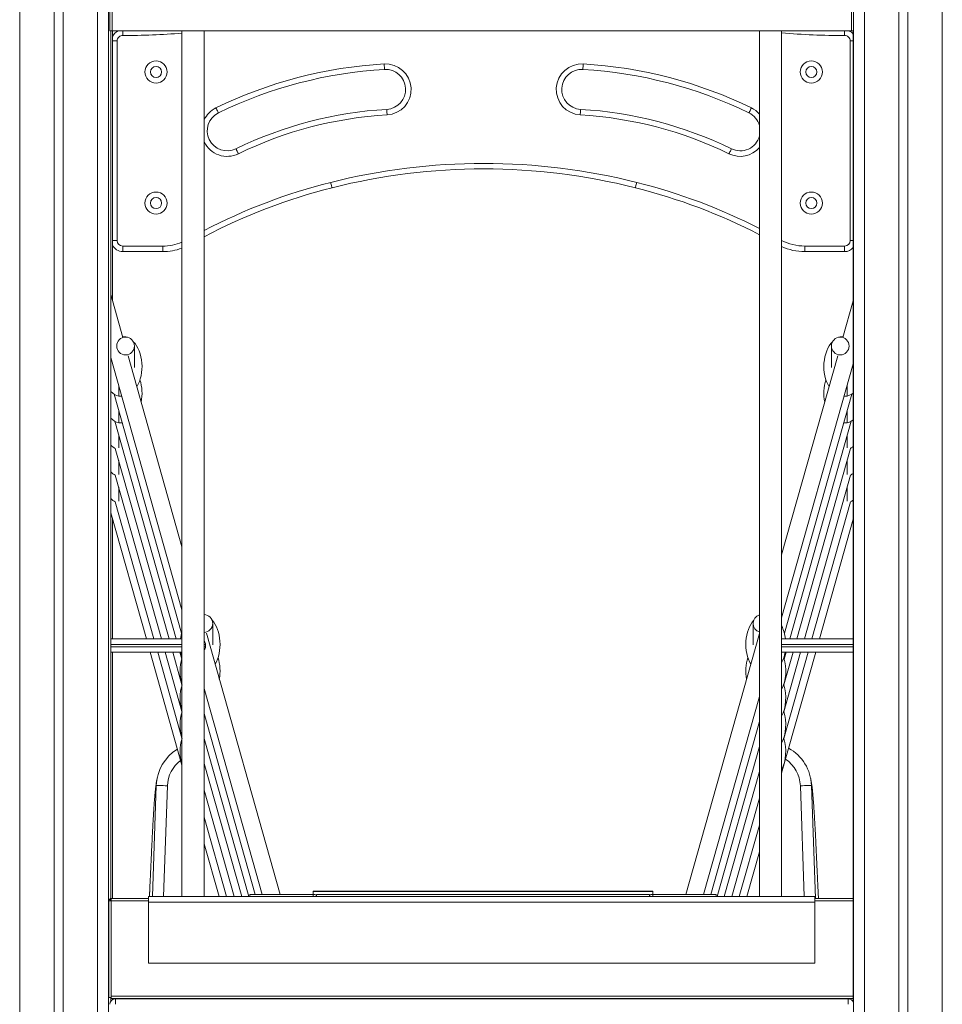
# Model space of a CAD drawing. Units: millimetres. Extents: x -10810 to 26935, y -3216 to 9309.
# Drawn here: x 9905 to 10736, y 7308 to 8195 of the extents above; entities that cross this region are included whole.
import ezdxf

# ---------------------------------------------------------------- set-up
doc = ezdxf.new("R2010")
doc.units = ezdxf.units.MM

msp = doc.modelspace()

# ---------------------------------------------------------------- linework, layer by layer
at = {"color": 8, "linetype": 'Continuous', "lineweight": 15}
for p, q in [((9905.24, 8744.11), (9905.24, 6003.11)), ((9975.24, 8744.11), (9975.24, 6003.11)), ((10666.03, 8744.11), (10666.03, 6003.11)), ((10736.03, 8744.11), (10736.03, 6003.11)), ((9988.85, 8175.88), (9993.05, 8175.88)), ((10655.87, 8175.88), (10653.05, 8175.88)), ((9988.85, 7996.05), (9993.05, 7996.05)), ((10653.05, 7996.05), (10655.87, 7996.05)), ((10051.36, 7632.07), (9987.31, 7632.07)), ((9987.31, 7630.07), (10051.36, 7630.07)), ((10072.52, 7632.07), (10071.36, 7632.07)), ((10071.36, 7630.07), (10072.52, 7630.07)), ((10591.36, 7632.07), (10655.87, 7632.07)), ((10655.87, 7630.07), (10591.36, 7630.07)), ((10038.26, 7504.75), (10034.78, 7405.04)), ((10611.71, 7405.04), (10608.23, 7504.75)), ((9987.62, 7401.11), (10021.36, 7401.11)), ((10621.36, 7401.11), (10655.62, 7401.11)), ((10031.57, 7313.11), (10031.56, 7312.87)), ((10614.93, 7312.87), (10614.92, 7313.11))]:
    msp.add_line(p, q, dxfattribs=at)
at = {"color": 7, "linetype": 'Continuous', "lineweight": 15}
for p, q in [((9936.24, 8744.11), (9936.24, 6003.11)), ((9944.24, 8744.11), (9944.24, 6003.11)), ((9985.24, 8744.11), (9985.24, 6003.11)), ((10656.03, 8744.11), (10656.03, 6003.11)), ((10697.03, 8744.11), (10697.03, 6003.11)), ((10705.03, 8744.11), (10705.03, 6003.11)), ((9986.36, 8205.04), (9986.36, 8185.04)), ((9988.36, 8205.04), (9988.36, 8185.04)), ((10654.36, 8205.04), (10654.36, 8185.04)), ((9986.36, 8185.04), (10051.36, 8185.04)), ((9986.36, 8185.04), (9988.36, 8185.04)), ((9987.31, 8185.04), (9987.31, 7403.11)), ((9988.69, 8185.04), (9988.69, 7942.39)), ((9988.85, 8185.04), (9988.85, 7941.84)), ((10051.36, 8185.04), (10051.36, 7405.04)), ((10051.36, 8185.04), (10061.36, 8185.04)), ((10061.36, 8185.04), (10071.36, 8185.04)), ((10071.36, 7405.04), (10071.36, 8185.04)), ((10071.36, 8185.04), (10571.36, 8185.04)), ((10571.36, 8185.04), (10571.36, 7405.04)), ((10571.36, 8185.04), (10581.36, 8185.04)), ((10581.36, 8185.04), (10591.36, 8185.04)), ((10591.36, 7405.04), (10591.36, 8185.04)), ((10591.36, 8185.04), (10656.03, 8185.04)), ((10654.36, 8185.04), (10656.03, 8185.04)), ((10655.87, 8185.04), (10655.87, 7402.97)), ((9993.05, 8175.88), (9993.05, 7996.05)), ((10653.05, 7996.05), (10653.05, 8175.88)), ((9998.05, 7986.05), (9998.05, 7991.05)), ((9998.05, 7991.05), (10033.98, 7991.05)), ((10033.98, 7986.05), (9998.05, 7986.05)), ((10033.98, 7991.05), (10033.98, 7986.05)), ((10612.13, 7991.05), (10648.05, 7991.05)), ((10612.13, 7991.05), (10612.13, 7986.05)), ((10648.05, 7986.05), (10612.13, 7986.05)), ((10648.05, 7991.05), (10648.05, 7986.05)), ((9998.2, 7908.64), (9987.31, 7947.29)), ((10655.87, 7941.69), (10646.55, 7908.64)), ((10000.38, 7909.18), (9998.05, 7909.18)), ((10646.71, 7909.18), (10644.38, 7909.18)), ((9992.59, 7901), (9992.59, 7900.56)), ((10008.59, 7881.76), (10008.59, 7901)), ((10636.17, 7901), (10636.17, 7881.76)), ((10652.17, 7900.56), (10652.17, 7901)), ((9987.31, 7890.52), (10051.36, 7663.3)), ((10051.36, 7720.07), (10002.82, 7892.25)), ((10641.94, 7892.25), (10591.36, 7712.85)), ((10591.36, 7656.08), (10655.87, 7884.92)), ((9990.23, 7857.65), (10050.95, 7642.26)), ((9994.38, 7855.88), (9997.07, 7855.88)), ((10593.81, 7642.26), (10654.53, 7857.65)), ((10647.69, 7855.88), (10650.38, 7855.88)), ((9990.77, 7833.21), (10046.07, 7637.07)), ((9994.38, 7831.77), (9997.53, 7831.77)), ((10598.69, 7637.07), (10653.98, 7833.21)), ((10647.23, 7831.77), (10650.38, 7831.77)), ((9991.31, 7808.8), (10039.72, 7637.07)), ((10605.04, 7637.07), (10653.45, 7808.8)), ((9991.31, 7784.68), (10032.92, 7637.07)), ((10611.84, 7637.07), (10653.45, 7784.68)), ((9991.31, 7760.57), (10026.12, 7637.07)), ((10618.63, 7637.07), (10653.45, 7760.57)), ((9987.31, 7750.65), (10019.33, 7637.07)), ((9988.69, 7745.75), (9988.69, 7637.07)), ((9988.85, 7745.2), (9988.85, 7637.07)), ((10625.43, 7637.07), (10655.87, 7745.05)), ((10079.07, 7631.75), (10079.07, 7651)), ((10565.69, 7651), (10565.69, 7631.75)), ((10139.64, 7406.91), (10073.3, 7642.25)), ((10571.36, 7641.91), (10505.12, 7406.91)), ((9987.31, 7637.07), (10051.36, 7637.07)), ((10072.52, 7632.07), (10072.52, 7630.07)), ((10655.87, 7637.07), (10591.36, 7637.07)), ((10051.36, 7625.07), (9987.31, 7625.07)), ((9988.69, 7625.07), (9988.69, 7403.11)), ((9988.85, 7625.07), (9988.85, 7403.11)), ((10022.71, 7625.07), (10051.36, 7523.43)), ((10029.51, 7625.07), (10051.36, 7547.55)), ((10036.31, 7625.07), (10051.36, 7571.66)), ((10043.1, 7625.07), (10051.36, 7595.78)), ((10049.45, 7625.07), (10051.17, 7618.96)), ((10591.36, 7516.21), (10622.05, 7625.07)), ((10591.36, 7625.07), (10655.87, 7625.07)), ((10593.35, 7547.39), (10615.25, 7625.07)), ((10593.35, 7571.51), (10608.45, 7625.07)), ((10593.35, 7595.62), (10601.65, 7625.07)), ((10593.59, 7618.96), (10595.31, 7625.07)), ((10071.36, 7592.35), (10123.64, 7406.91)), ((10521.12, 7406.91), (10571.36, 7585.13)), ((10071.36, 7569.84), (10117.29, 7406.91)), ((10527.47, 7406.91), (10571.36, 7562.63)), ((10071.36, 7547.34), (10111.48, 7405.04)), ((10533.28, 7405.04), (10571.36, 7540.12)), ((10071.36, 7524.83), (10105.13, 7405.04)), ((10539.63, 7405.04), (10571.36, 7517.61)), ((10024.77, 7405.04), (10028.27, 7505.1)), ((10024.77, 7405.04), (10028.27, 7505.1)), ((10028.27, 7505.1), (10028.27, 7505.1)), ((10071.36, 7500.71), (10098.33, 7405.04)), ((10618.22, 7505.1), (10621.78, 7403.11)), ((10618.22, 7505.1), (10618.22, 7505.1)), ((10618.22, 7505.1), (10621.78, 7403.11)), ((10546.43, 7405.04), (10571.36, 7493.5)), ((10071.36, 7476.6), (10091.53, 7405.04)), ((10553.22, 7405.04), (10571.36, 7469.38)), ((10071.36, 7452.48), (10084.74, 7405.04)), ((10560.02, 7405.04), (10571.36, 7445.27)), ((10169.38, 7409.67), (10169.38, 7409.61)), ((10475.38, 7409.67), (10169.38, 7409.67)), ((10475.38, 7409.61), (10169.38, 7409.61)), ((10169.38, 7405.04), (10169.38, 7409.61)), ((10475.38, 7409.61), (10475.38, 7409.67)), ((10475.38, 7409.61), (10475.38, 7405.04)), ((9985.24, 7401.11), (9985.62, 7401.11)), ((9985.62, 7401.11), (9985.62, 7314.11)), ((9987.62, 7401.11), (9985.62, 7401.11)), ((9987.62, 7403.11), (9986.62, 7403.11)), ((9986.62, 7403.11), (9986.62, 7401.11)), ((9987.62, 7403.11), (10021.36, 7403.11)), ((9987.62, 7403.11), (9987.62, 7401.11)), ((9987.62, 7401.11), (9987.62, 7315.12)), ((10621.36, 7405.04), (10021.36, 7405.04)), ((10021.36, 7400.04), (10021.36, 7405.04)), ((10621.36, 7400.04), (10021.36, 7400.04)), ((10021.36, 7345.04), (10021.36, 7400.04)), ((10112.38, 7406.91), (10170.38, 7406.91)), ((10112.38, 7405.04), (10112.38, 7406.91)), ((10172.38, 7406.91), (10472.38, 7406.91)), ((10172.38, 7405.04), (10172.38, 7406.91)), ((10472.38, 7406.91), (10472.38, 7405.04)), ((10474.38, 7406.91), (10532.38, 7406.91)), ((10532.38, 7406.91), (10532.38, 7405.04)), ((10621.36, 7400.04), (10621.36, 7405.04)), ((10621.36, 7403.11), (10655.62, 7403.11)), ((10621.36, 7345.04), (10621.36, 7400.04)), ((10655.62, 7403.11), (10655.62, 7401.11)), ((10655.62, 7401.11), (10655.62, 7315.12)), ((10656.03, 7401.11), (10655.62, 7401.11)), ((10655.87, 7401.78), (10655.87, 7401.11)), ((10621.36, 7345.04), (10021.36, 7345.04)), ((9985.24, 7314.11), (9985.62, 7314.11)), ((9987.62, 7314.11), (9985.62, 7314.11)), ((9987.31, 7314.11), (9987.31, 7310.76)), ((9987.62, 7315.12), (9987.62, 7313.11)), ((9987.62, 7315.12), (10655.62, 7315.12)), ((9987.62, 7313.11), (10655.62, 7313.11)), ((9988.69, 7313.11), (9988.69, 7312.08)), ((9988.85, 7313.11), (9988.85, 7312.18)), ((9991.39, 7307.87), (9991.39, 7312.87)), ((9991.39, 7312.87), (10651.39, 7312.87)), ((10017.51, 7313.11), (10017.49, 7312.87)), ((10021.56, 7312.87), (10021.56, 7313.11)), ((10021.56, 7312.87), (10021.56, 7313.11)), ((10110.65, 7313.11), (10110.72, 7312.87)), ((10112.38, 7313.11), (10112.38, 7312.87)), ((10169.38, 7313.11), (10169.38, 7312.87)), ((10475.38, 7313.11), (10475.38, 7312.87)), ((10532.38, 7313.11), (10532.38, 7312.87)), ((10534.04, 7312.87), (10534.11, 7313.11)), ((10624.92, 7313.11), (10624.93, 7312.87)), ((10629, 7312.87), (10628.98, 7313.11)), ((10651.39, 7307.87), (10651.39, 7312.87)), ((10655.62, 7315.12), (10655.62, 7313.11)), ((10656.03, 7314.11), (10655.62, 7314.11)), ((10655.87, 7314.11), (10655.87, 7310.08))]:
    msp.add_line(p, q, dxfattribs=at)
at = {"color": 8, "linetype": 'Continuous', "lineweight": 15, "flags": 128}
for points in [[(9998.15, 8185.04), (9998.15, 8185.03), (9998.14, 8184.41), (9998.14, 8183.65), (9998.13, 8182.79), (9998.12, 8181.85), (9998.11, 8180.88)], [(10647.96, 8185.04), (10647.96, 8185.03), (10647.96, 8184.41), (10647.97, 8183.65), (10647.98, 8182.79), (10647.99, 8181.85), (10648, 8180.88)]]:
    msp.add_lwpolyline(points, dxfattribs=at)
at = {"color": 7, "linetype": 'Continuous', "lineweight": 15, "flags": 128}
for points in [[(10233.72, 8150.2), (10233.71, 8150.3), (10233.69, 8150.58), (10233.67, 8151.04), (10233.63, 8151.66), (10233.59, 8152.42), (10233.54, 8153.28), (10233.48, 8154.22), (10233.43, 8155.19)], [(10412.68, 8155.19), (10412.62, 8154.22), (10412.57, 8153.28), (10412.52, 8152.42), (10412.48, 8151.66), (10412.44, 8151.04), (10412.41, 8150.58), (10412.4, 8150.3), (10412.39, 8150.2)], [(10081.99, 8115.56), (10082.42, 8114.68), (10082.83, 8113.84), (10083.21, 8113.06), (10083.54, 8112.38), (10083.82, 8111.82), (10084.02, 8111.41), (10084.14, 8111.15), (10084.19, 8111.07)], [(10235.8, 8114.26), (10235.81, 8114.17), (10235.83, 8113.88), (10235.85, 8113.42), (10235.89, 8112.8), (10235.93, 8112.04), (10235.98, 8111.18), (10236.04, 8110.24), (10236.09, 8109.27)], [(10410.01, 8109.27), (10410.07, 8110.24), (10410.12, 8111.18), (10410.17, 8112.04), (10410.22, 8112.8), (10410.25, 8113.42), (10410.28, 8113.88), (10410.3, 8114.17), (10410.3, 8114.26)], [(10561.92, 8111.07), (10561.96, 8111.15), (10562.09, 8111.41), (10562.29, 8111.82), (10562.56, 8112.38), (10562.89, 8113.06), (10563.27, 8113.84), (10563.68, 8114.68), (10564.11, 8115.56)], [(10102.16, 8074.22), (10101.74, 8075.1), (10101.33, 8075.94), (10100.95, 8076.72), (10100.61, 8077.4), (10100.34, 8077.96), (10100.14, 8078.37), (10100.01, 8078.63), (10099.97, 8078.71)], [(10546.13, 8078.71), (10546.09, 8078.63), (10545.97, 8078.37), (10545.77, 8077.96), (10545.49, 8077.4), (10545.16, 8076.72), (10544.78, 8075.94), (10544.37, 8075.1), (10543.94, 8074.22)], [(10185.27, 8048.47), (10185.51, 8047.53), (10185.74, 8046.62), (10185.95, 8045.78), (10186.13, 8045.05), (10186.29, 8044.44), (10186.4, 8044), (10186.47, 8043.72), (10186.49, 8043.63)], [(10460.84, 8048.47), (10460.6, 8047.53), (10460.37, 8046.62), (10460.16, 8045.78), (10459.97, 8045.05), (10459.82, 8044.44), (10459.71, 8044), (10459.64, 8043.72), (10459.61, 8043.63)], [(10038.26, 7504.75), (10036.31, 7504.82), (10034.44, 7504.88), (10032.71, 7504.94), (10031.2, 7505), (10029.95, 7505.04), (10029.03, 7505.07), (10028.46, 7505.09), (10028.27, 7505.1)], [(10618.22, 7505.1), (10618.03, 7505.09), (10617.46, 7505.07), (10616.54, 7505.04), (10615.29, 7505), (10613.78, 7504.94), (10612.05, 7504.88), (10610.18, 7504.82), (10608.23, 7504.75)], [(10655.62, 7402.85), (10655.85, 7402.96), (10656.03, 7403.03)]]:
    msp.add_lwpolyline(points, dxfattribs=at)
at = {"color": 7, "linetype": 'Continuous', "lineweight": 15}
for centre, radius in [((10028.05, 8147.93), 10), ((10618.05, 8147.93), 10), ((10028.05, 8147.93), 5), ((10618.05, 8147.93), 5), ((10028.05, 8029.78), 10), ((10618.05, 8029.78), 10), ((10028.05, 8029.78), 5), ((10618.05, 8029.78), 5), ((10000.59, 7901), 8), ((10644.17, 7901), 8)]:
    msp.add_circle(centre, radius, dxfattribs=at)
for centre, radius, start, end in [((9998.05, 8175.88), 10, 113.61057, 157.04514), ((9998.05, 8175.88), 5, 89.391, 180), ((10648.05, 8175.88), 5, 0, 90.609), ((10648.05, 8175.88), 10, 38.56661, 66.38943), ((10256.51, 7757.86), 398, 93.32517, 116.00731), ((10234.76, 8132.23), 23, 273.32517, 93.32517), ((10411.35, 8132.23), 23, 86.67483, 266.67483), ((10389.6, 7757.86), 398, 63.99269, 86.67483), ((10256.51, 7757.86), 393, 93.32517, 116.00731), ((10234.76, 8132.23), 18, 273.32517, 93.32517), ((10411.35, 8132.23), 18, 86.67483, 266.67483), ((10389.6, 7757.86), 393, 63.99269, 86.67483), ((10092.08, 8094.89), 18, 116.00731, 296.00731), ((10256.51, 7757.86), 357, 93.32517, 116.00731), ((10256.51, 7757.86), 352, 93.32517, 116.00731), ((10389.6, 7757.86), 352, 63.99269, 86.67483), ((10389.6, 7757.86), 357, 63.99269, 86.67483), ((10554.03, 8094.89), 18, 15.6277, 63.99269), ((10554.03, 8094.89), 18, 243.99269, 344.3723), ((10323.05, 7502), 563.58, 75.84896, 104.15104), ((10323.05, 7502), 558.58, 75.84896, 104.15104), ((10313.38, 7540.38), 519, 104.15104, 117.79507), ((10332.73, 7540.38), 519, 62.62629, 75.84896), ((9998.05, 7996.05), 5, 180, 270), ((10648.05, 7996.05), 5, 270, 0), ((9998.05, 7996.05), 10, 202.95486, 270), ((10033.98, 8036.05), 50, 270, 290.34409), ((10612.13, 8036.05), 50, 245.46081, 270), ((10648.05, 7996.05), 10, 270, 321.43339), ((10071.07, 7651), 8, 0, 87.91183), ((10573.69, 7651), 8, 106.90301, 180), ((10071.07, 7651), 8, 272.08817, 0), ((10573.69, 7651), 8, 180, 253.09699), ((10068.24, 7503.7), 40, 121.55143, 178), ((10578.24, 7503.7), 40, 2, 60.91319), ((9984.62, 7401.11), 2, 0, 71.83939), ((9984.62, 7401.11), 1, 0, 51.43783), ((10170.38, 7404.91), 2, 3.07149, 90), ((10474.38, 7404.91), 2, 90, 176.92851), ((10656.62, 7401.11), 1, 126.16966, 180), ((9991.39, 7307.87), 5, 90, 180), ((10651.39, 7307.87), 5, 21.88167, 90)]:
    msp.add_arc(centre, radius, start, end, dxfattribs=at)
at = {"color": 8, "linetype": 'Continuous', "lineweight": 15}
for centre, radius, start, end in [((10003.79, 8715.78), 534.93, 269.391, 275.10184), ((10642.31, 8715.78), 534.93, 264.53428, 270.609), ((10092.08, 8094.89), 23, 116.00731, 154.25826), ((10554.03, 8094.89), 23, 41.09005, 63.99269), ((10092.08, 8094.89), 23, 205.74174, 296.00731), ((10554.03, 8094.89), 23, 243.99269, 318.90995), ((10313.38, 7540.38), 524, 104.15104, 117.50726), ((10332.73, 7540.38), 524, 62.909, 75.84896), ((10033.98, 8036.05), 45, 270, 292.72359), ((10612.13, 8036.05), 45, 242.51853, 270), ((10068.24, 7503.7), 30, 127.04155, 178), ((10578.24, 7503.7), 30, 2, 56.3349)]:
    msp.add_arc(centre, radius, start, end, dxfattribs=at)
at = {"color": 7, "linetype": 'Continuous', "lineweight": 15}
for centre, major_axis, ratio, start_param, end_param in [((9997.75, 7882.53), (0, -26.95), 0.654, 2.949698, 2.991917), ((9997.75, 7882.53), (0, -26.95), 0.654, 0.82603, 2.551575), ((10647, 7882.53), (0, -26.95), 0.654, 3.73161, 5.457155), ((10647, 7882.53), (0, -26.95), 0.654, 3.290775, 3.333487), ((9997.75, 7858.42), (0, -26.95), 0.654, 1.272001, 2.034682), ((10647, 7858.42), (0, -26.95), 0.654, 4.248503, 5.011184), ((9997, 7882.53), (0, -26.95), 0.654, 5.700663, 6.133909), ((10647.75, 7882.53), (0, -26.95), 0.654, 0.148695, 0.478653), ((9997, 7858.42), (0, -26.95), 0.654, 5.700663, 6.133909), ((10647.75, 7858.42), (0, -26.95), 0.654, 0.148695, 0.478653), ((9997, 7834.3), (0, -26.95), 0.654, 5.700663, 5.954284), ((10647.75, 7834.3), (0, -26.95), 0.654, 0.328901, 0.478653), ((9997, 7810.19), (0, -26.95), 0.654, 5.700663, 5.954284), ((10647.75, 7810.19), (0, -26.95), 0.654, 0.328901, 0.478653), ((9997, 7786.07), (0, -26.95), 0.654, 5.700663, 5.954284), ((10647.75, 7786.07), (0, -26.95), 0.654, 0.328901, 0.478653), ((10068.05, 7632.22), (0, -26.95), 0.654, 0.841225, 2.50472), ((10576.7, 7632.22), (0, -26.95), 0.654, 3.778465, 5.441961), ((10577.46, 7632.22), (0, -26.95), 0.654, 1.751936, 2.232361), ((10067.3, 7632.22), (0, -26.95), 0.654, 4.271726, 4.531249), ((10066.27, 7632.07), (6.25, 0), 0.800035, 0, 0.617917), ((10066.27, 7630.07), (6.25, 0), 0.800035, 5.665268, 6.283185), ((10067.3, 7632.22), (0, -26.95), 0.654, 4.980735, 5.153052), ((10577.46, 7632.22), (0, -26.95), 0.654, 0.909232, 1.30245), ((10067.3, 7608.1), (0, -26.95), 0.654, 4.271726, 5.153052), ((10068.05, 7608.1), (0, -26.95), 0.654, 1.293601, 2.034682), ((10576.7, 7608.1), (0, -26.95), 0.654, 4.248503, 4.989584), ((10577.46, 7608.1), (0, -26.95), 0.654, 0.909232, 2.034682), ((10067.3, 7583.99), (0, -26.95), 0.654, 4.265943, 5.153052), ((10577.46, 7583.99), (0, -26.95), 0.654, 0.909232, 2.017242), ((10067.3, 7559.87), (0, -26.95), 0.654, 4.265943, 5.153052), ((10577.46, 7559.87), (0, -26.95), 0.654, 0.909232, 2.017242), ((10067.3, 7535.75), (0, -26.95), 0.654, 4.265943, 5.153052), ((10577.46, 7535.75), (0, -26.95), 0.654, 0.909232, 2.017242)]:
    msp.add_ellipse(centre, major_axis=major_axis, ratio=ratio, start_param=start_param, end_param=end_param, dxfattribs=at)
for points, knots in [([(9994.38, 7855.88), (9994.38, 7855.97), (9994.38, 7856.12), (9994.38, 7857.08), (9994.38, 7858.31), (9994.38, 7860.05), (9994.38, 7862.44), (9994.38, 7864.36), (9994.38, 7865.44)], [0, 0, 0, 0, 0.188545, 0.315061, 0.445137, 0.611799, 0.782881, 1, 1, 1, 1]), ([(10650.38, 7855.88), (10650.38, 7855.97), (10650.38, 7856.12), (10650.38, 7857.08), (10650.38, 7858.31), (10650.38, 7860.05), (10650.38, 7862.44), (10650.38, 7864.36), (10650.38, 7865.44)], [0, 0, 0, 0, 0.188545, 0.315061, 0.445137, 0.611799, 0.782881, 1, 1, 1, 1]), ([(9994.38, 7831.77), (9994.38, 7831.86), (9994.38, 7832.01), (9994.38, 7832.97), (9994.38, 7834.2), (9994.38, 7835.93), (9994.38, 7838.37), (9994.38, 7840.74), (9994.38, 7842.42), (9994.38, 7842.93)], [0, 0, 0, 0, 0.170903, 0.285588, 0.403494, 0.554568, 0.70964, 0.91321, 1, 1, 1, 1]), ([(10650.38, 7831.77), (10650.38, 7831.86), (10650.38, 7832.01), (10650.38, 7832.97), (10650.38, 7834.2), (10650.38, 7835.93), (10650.38, 7838.37), (10650.38, 7840.74), (10650.38, 7842.42), (10650.38, 7842.93)], [0, 0, 0, 0, 0.170903, 0.285588, 0.403494, 0.554568, 0.70964, 0.91321, 1, 1, 1, 1]), ([(9994.38, 7809.41), (9994.38, 7809.61), (9994.38, 7810.27), (9994.38, 7811.83), (9994.38, 7814.25), (9994.38, 7817.13), (9994.38, 7819.37), (9994.38, 7820.42)], [0, 0, 0, 0, 0.084131, 0.284785, 0.490768, 0.761143, 1, 1, 1, 1]), ([(10650.38, 7809.41), (10650.38, 7809.61), (10650.38, 7810.27), (10650.38, 7811.83), (10650.38, 7814.25), (10650.38, 7817.13), (10650.38, 7819.37), (10650.38, 7820.42)], [0, 0, 0, 0, 0.084131, 0.284785, 0.490768, 0.761143, 1, 1, 1, 1]), ([(9994.38, 7785.3), (9994.38, 7785.49), (9994.38, 7786.15), (9994.38, 7787.71), (9994.38, 7790.13), (9994.38, 7793.19), (9994.38, 7795.88), (9994.38, 7797.54), (9994.38, 7797.91)], [0, 0, 0, 0, 0.075202, 0.254573, 0.438696, 0.680389, 0.927483, 1, 1, 1, 1]), ([(10650.38, 7785.3), (10650.38, 7785.49), (10650.38, 7786.15), (10650.38, 7787.71), (10650.38, 7790.13), (10650.38, 7793.19), (10650.38, 7795.88), (10650.38, 7797.54), (10650.38, 7797.91)], [0, 0, 0, 0, 0.075202, 0.254573, 0.438696, 0.680389, 0.927483, 1, 1, 1, 1]), ([(9994.38, 7761.18), (9994.38, 7761.38), (9994.38, 7762.04), (9994.38, 7763.6), (9994.38, 7766.02), (9994.38, 7769.08), (9994.38, 7771.77), (9994.38, 7773.42), (9994.38, 7773.8)], [0, 0, 0, 0, 0.075204, 0.254563, 0.438695, 0.680383, 0.927485, 1, 1, 1, 1]), ([(10650.38, 7761.18), (10650.38, 7761.38), (10650.38, 7762.04), (10650.38, 7763.6), (10650.38, 7766.02), (10650.38, 7769.08), (10650.38, 7771.77), (10650.38, 7773.42), (10650.38, 7773.8)], [0, 0, 0, 0, 0.075204, 0.254563, 0.438695, 0.680383, 0.927485, 1, 1, 1, 1]), ([(10029.13, 7512.06), (10029, 7511.45), (10028.75, 7510.28), (10028.41, 7508.44), (10028.12, 7506.57), (10027.86, 7504.68), (10027.63, 7502.82), (10027.44, 7501.08), (10027.29, 7499.62), (10027.17, 7498.42), (10027.04, 7497.02), (10026.88, 7495.3), (10026.66, 7492.6), (10026.38, 7488.98), (10026.09, 7484.86), (10025.84, 7480.97), (10025.63, 7477.6), (10025.42, 7474.04), (10025.2, 7470.3), (10024.98, 7466.32), (10024.77, 7462.19), (10024.54, 7457.8), (10024.31, 7453.05), (10024.06, 7447.68), (10023.82, 7442.43), (10023.6, 7437.67), (10023.41, 7433.47), (10023.2, 7429.09), (10022.99, 7424.61), (10022.8, 7420.53), (10022.64, 7417.08), (10022.51, 7414.41), (10022.41, 7412.25), (10022.34, 7410.61), (10022.28, 7409.34), (10022.21, 7407.91), (10022.14, 7406.48), (10022.09, 7405.4), (10022.07, 7405.04)], [0, 0, 0, 0, 0.039239, 0.075009, 0.107337, 0.136216, 0.165843, 0.190636, 0.21058, 0.226223, 0.240859, 0.268247, 0.294581, 0.345012, 0.399213, 0.431805, 0.464545, 0.497431, 0.530464, 0.563643, 0.598208, 0.630533, 0.66596, 0.704502, 0.746166, 0.773943, 0.802946, 0.833175, 0.864632, 0.895647, 0.917754, 0.936276, 0.95121, 0.962552, 0.970326, 0.977605, 0.992446, 1, 1, 1, 1]), ([(10624.51, 7403.11), (10624.5, 7403.31), (10624.45, 7404.47), (10624.36, 7406.36), (10624.26, 7408.4), (10624.19, 7409.93), (10624.12, 7411.38), (10624.03, 7413.32), (10623.91, 7415.82), (10623.76, 7418.89), (10623.59, 7422.47), (10623.41, 7426.32), (10623.23, 7430.2), (10623.06, 7433.97), (10622.89, 7437.61), (10622.68, 7442.27), (10622.42, 7447.86), (10622.14, 7453.87), (10621.88, 7459.09), (10621.65, 7463.61), (10621.43, 7467.63), (10621.2, 7471.78), (10620.95, 7476.12), (10620.68, 7480.56), (10620.41, 7484.68), (10620.15, 7488.42), (10619.92, 7491.39), (10619.74, 7493.69), (10619.59, 7495.49), (10619.43, 7497.28), (10619.28, 7498.81), (10619.14, 7500.22), (10619, 7501.54), (10618.83, 7503.07), (10618.62, 7504.76), (10618.37, 7506.57), (10618.08, 7508.44), (10617.74, 7510.28), (10617.49, 7511.45), (10617.36, 7512.06)], [0, 0, 0, 0, 0.003912, 0.023854, 0.038835, 0.045747, 0.055327, 0.068582, 0.085508, 0.106563, 0.131435, 0.158755, 0.185302, 0.21094, 0.235671, 0.259496, 0.306217, 0.348978, 0.387791, 0.422674, 0.454277, 0.485419, 0.527675, 0.569687, 0.611454, 0.652896, 0.692243, 0.715405, 0.737757, 0.761115, 0.785823, 0.800609, 0.818835, 0.840493, 0.865576, 0.894075, 0.925978, 0.961277, 1, 1, 1, 1])]:
    msp.add_open_spline(points, degree=3, knots=knots, dxfattribs=at)

doc.saveas('drawing.dxf')
